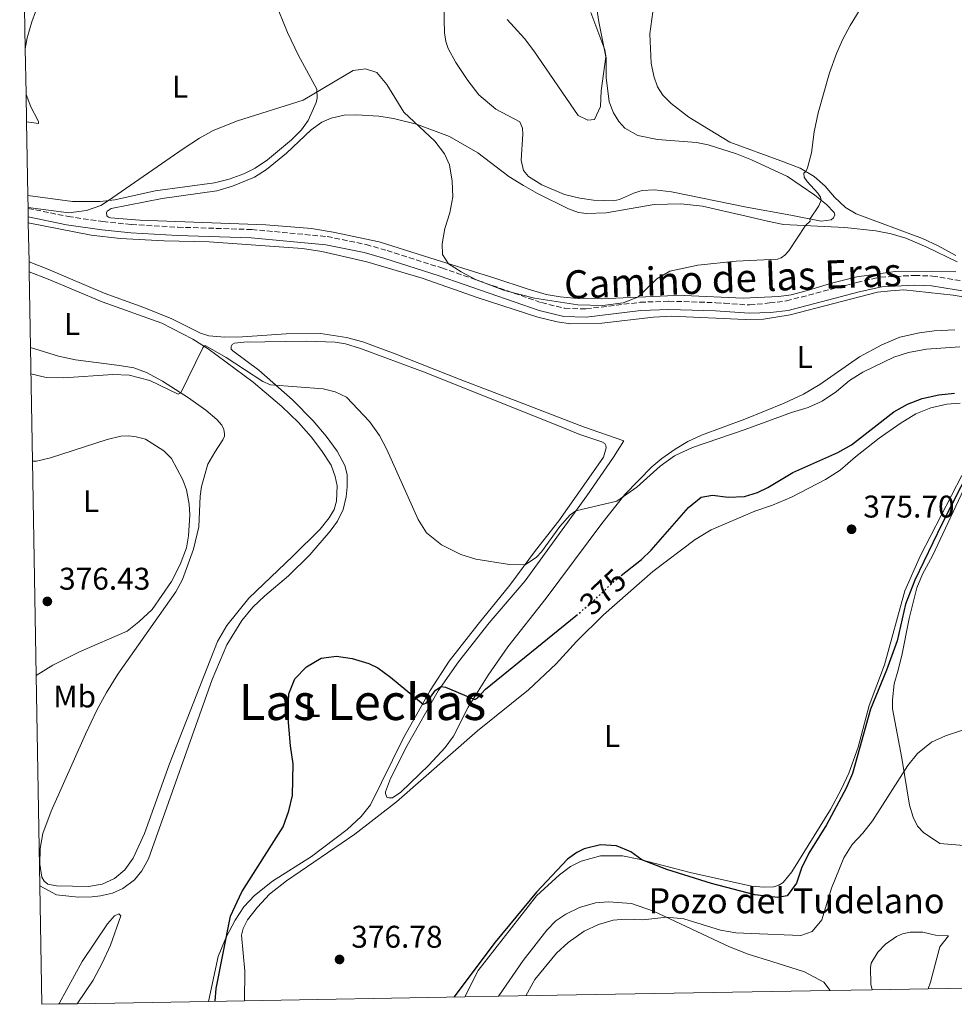
# Model space of a CAD drawing. Units: metres. Extents: x 622621 to 626107, y 4641592 to 4643966.
# Drawn here: x 622654 to 622953, y 4641592 to 4641906 of the extents above; entities that cross this region are included whole.
import ezdxf
from ezdxf.enums import TextEntityAlignment as Align

# ---------------------------------------------------------------- set-up
doc = ezdxf.new("R2010")
doc.units = ezdxf.units.M
doc.header["$MEASUREMENT"] = 0
doc.linetypes.add('DGN Style 3', pattern=[2.435890702152634, 1.739921930109024, -0.6959687720436097])
doc.linetypes.add('DGN Style 5', pattern=[1.217945351076317, 0.5219765790327072, -0.6959687720436097])
for name, color, linetype, lineweight in [('Balsa-alberca', 142, 'Continuous', 0), ('Camino', 7, 'DGN Style 3', 0), ('Cota de curva de nivel directora', 7, 'Continuous', 0), ('Cota de punto acotado terreno', 7, 'Continuous', 0), ('Curva de nivel directora', 30, 'Continuous', 30), ('Curva de nivel directora no vista', 30, 'DGN Style 5', 30), ('Curva de nivel intermedia', 30, 'Continuous', 0), ('Etiqueta de uso rústico', 92, 'Continuous', 0), ('Línea de cambio de uso (parcela vista)', 92, 'Continuous', 0), ('Margen derecho', 7, 'Continuous', 0), ('Punto acotado terreno (símbolo)', 7, 'Continuous', 0), ('Texto de Pozo', 4, 'Continuous', 0), ('Texto de Área (paraje) menor', 7, 'Continuous', 0), ('Zona delimitada', 6, 'Continuous', 0)]:
    doc.layers.add(name, color=color, linetype=linetype, lineweight=lineweight)
doc.styles.add('Style-Arial', font='arial.ttf')

# ---------------------------------------------------------------- blocks, each defined once
blk = doc.blocks.new('5PATER')
at = {"layer": 'Balsa-alberca', "linetype": 'Continuous', "lineweight": 0}
h = blk.add_hatch(color=51, dxfattribs=at)
edge = h.paths.add_edge_path()
edge.add_ellipse((0, 0), major_axis=(-0.1095731443231308, -0.1110710700762829), ratio=0.9994222409660317, start_angle=0, end_angle=360)

msp = doc.modelspace()

# ---------------------------------------------------------------- linework, layer by layer
at = {"layer": 'Balsa-alberca', "color": 142, "linetype": 'Continuous', "lineweight": 0, "elevation": 364.6600000000035, "flags": 128}
msp.add_lwpolyline([(622944.4500000002, 4641596.480000001), (622926.6299999999, 4641596.17), (622926.2000000002, 4641597.960000001), (622926.0099999999, 4641603.279999999), (622926.25, 4641604.65), (622928.4500000002, 4641608.220000001), (622930.7999999998, 4641610.779999999), (622934.3700000001, 4641613.16), (622936.3099999996, 4641614.07), (622938.6799999997, 4641614.52), (622942.79, 4641614.560000001), (622946.8600000005, 4641613.619999999), (622951.0300000003, 4641613.449999999), (622948.1699999999, 4641609.930000001), (622945.2100000001, 4641598.609999999), (622944.4500000002, 4641596.480000001)], close=True, dxfattribs=at)
msp.add_lwpolyline([(622926.6299999999, 4641596.17), (622926.2000000002, 4641597.960000001), (622926.0099999999, 4641603.279999999), (622926.25, 4641604.65), (622928.4500000002, 4641608.220000001), (622930.7999999998, 4641610.779999999), (622934.3700000001, 4641613.16), (622936.3099999996, 4641614.07), (622938.6799999997, 4641614.52), (622942.79, 4641614.560000001), (622946.8600000005, 4641613.619999999), (622951.0300000003, 4641613.449999999), (622948.1699999999, 4641609.930000001), (622945.2100000001, 4641598.609999999), (622944.4500000002, 4641596.480000001)], dxfattribs=at)
at = {"layer": 'Camino', "color": 7, "linetype": 'DGN Style 3', "lineweight": 0}
msp.add_polyline3d([(622656.8900000011, 4641845.730000001, 365.0700000000071), (622669.6499999972, 4641843.140000002, 365.2700000000041), (622680.7800000008, 4641841.489999998, 365.2700000000041), (622689.899999998, 4641840.580000003, 365.3899999999995), (622704.760000002, 4641839.730000001, 366.25), (622728.3799999988, 4641838.980000001, 366.2599999999949), (622752.4400000006, 4641836.730000001, 366.199999999997), (622764.8900000006, 4641834.190000002, 365.9400000000023), (622771.5899999995, 4641832.29, 365.8200000000071), (622789.1199999999, 4641826.710000002, 365.1499999999941), (622820.920000002, 4641815.620000003, 365.0399999999937), (622828.4099999999, 4641813.81, 364.979999999996), (622835.14, 4641813.63, 364.9199999999983), (622852.4899999973, 4641815.739999999, 364.979999999996), (622861.6000000001, 4641816.100000001, 364.979999999996), (622876.6799999987, 4641815.609999999, 365.4400000000024), (622879.3599999987, 4641815.430000001, 365.4999999999999), (622887.4299999999, 4641814.880000001, 365.6799999999931), (622893.8200000003, 4641815.52, 365.7299999999959), (622899.1700000013, 4641816.180000001, 365.7299999999959), (622921.6799999997, 4641822.060000001, 365.9700000000012), (622929.239999999, 4641823.77, 366.320000000007), (622940.1900000013, 4641824.320000002, 366.429999999993), (622945.8199999996, 4641824.109999999, 366.4900000000054), (622958.0500000004, 4641822.109999999, 366.5500000000029)], dxfattribs=at)
at = {"layer": 'Curva de nivel directora', "color": 30, "linetype": 'Continuous', "lineweight": 30, "elevation": 375, "flags": 128}
for points in [[(622846.4000000008, 4641728.450000001), (622852.8699999995, 4641733.620000001), (622855.980000001, 4641736.52), (622867.919999999, 4641750.160000001), (622871.949999999, 4641753.480000001), (622875.6199999992, 4641754.090000001), (622880.579999999, 4641753.449999999), (622885.7600000004, 4641753.76), (622889.969999999, 4641754.980000001), (622893.2399999991, 4641756.570000002), (622901.2000000008, 4641761.42), (622915.6600000003, 4641767.760000001), (622920.03, 4641770.190000001), (622933.4900000002, 4641780.730000001), (622937.8299999987, 4641783.250000001), (622942.5199999983, 4641785.01), (622947.9099999995, 4641786.150000002), (622952.8800000005, 4641786.720000002)], [(622957.9299999997, 4641762.680000001), (622948.8499999982, 4641744.850000001), (622940.2099999993, 4641727), (622937.2399999986, 4641719.310000001), (622934.5499999997, 4641707.660000001), (622931.1999999993, 4641698.24), (622926.0400000004, 4641685.840000002), (622920.2899999993, 4641665.250000001), (622918.329999999, 4641660.520000001), (622912.0500000004, 4641648.869999999), (622906.3199999994, 4641639.79), (622904.0300000005, 4641635), (622902.4500000003, 4641630.230000001), (622899.4799999997, 4641626.210000001), (622896.4899999991, 4641625.59), (622889.1399999998, 4641626.510000001), (622875.2599999993, 4641630.070000002), (622860.9599999986, 4641634.590000001), (622852.979999999, 4641637.630000001), (622849.51, 4641640.210000004), (622844.8799999988, 4641642.11), (622839.8299999996, 4641642.45), (622834.5700000002, 4641641.140000002), (622832.2099999997, 4641640.020000001), (622829.2599999993, 4641637.920000002), (622819.2999999993, 4641627.390000002), (622806.1799999988, 4641611.41), (622792.9699999989, 4641593.840000002)], [(622716.6699999988, 4641592.5), (622716.9399999992, 4641596.53), (622721.5700000006, 4641619.66), (622725.2000000004, 4641627.460000001), (622738.3599999989, 4641648.189999999), (622740.1899999996, 4641653.34), (622741.3899999999, 4641658.199999999), (622741.6099999989, 4641668.380000004), (622740.7599999995, 4641674.08), (622739.9399999992, 4641684.050000001), (622740.1699999995, 4641690.689999999), (622742.1200000008, 4641695.490000002), (622745.8099999988, 4641699.279999999), (622750.5199999984, 4641702.090000001), (622755.4699999993, 4641702.770000001), (622760.409999999, 4641702.02), (622765.76, 4641700.400000001), (622768.5999999987, 4641698.970000001), (622772.6899999991, 4641696.020000001), (622783.1499999998, 4641687.340000001), (622784.0499999983, 4641687.680000001), (622787.0999999993, 4641691.850000001), (622788.8799999985, 4641693.020000001), (622790.2499999986, 4641692.830000001), (622799.6199999985, 4641688.860000002), (622800.5799999996, 4641689.5), (622803.0299999994, 4641692.180000001), (622831.9199999992, 4641715.609999999), (622832.0199999998, 4641715.690000001)]]:
    msp.add_lwpolyline(points, dxfattribs=at)
at = {"layer": 'Curva de nivel directora no vista', "color": 30, "linetype": 'DGN Style 5', "lineweight": 30, "elevation": 375, "flags": 128}
msp.add_lwpolyline([(622832.0199999998, 4641715.690000001), (622836.6800000002, 4641719.600000001), (622844.53, 4641726.960000002), (622846.4000000008, 4641728.450000001)], dxfattribs=at)
at = {"layer": 'Curva de nivel intermedia', "color": 30, "linetype": 'Continuous', "lineweight": 0, "flags": 128}
for points, elevation in [([(622837.6400000012, 4641915.779999999), (622839.3100000009, 4641905.300000001), (622841.5100000004, 4641894.169999999), (622839.9500000002, 4641883.319999999), (622839.8200000006, 4641878.239999999), (622837.8200000002, 4641874.16), (622835.7100000001, 4641873.890000001), (622832.6600000013, 4641875.4), (622818.5300000004, 4641896.050000002), (622815.5000000017, 4641900.019999999), (622810.0200000011, 4641906.029999999)], 359.9999999999999), ([(622656.8900000011, 4641846.029999998), (622669.9600000002, 4641844.26), (622675.5900000005, 4641845.039999999), (622680.1100000001, 4641846.699999998), (622682.6300000015, 4641848.209999999), (622706.4000000004, 4641864.740000002), (622711.6700000009, 4641868.189999999), (622716.0600000008, 4641870.57), (622723.7600000009, 4641873.710000001), (622744.8099999997, 4641880.329999999), (622760.8100000013, 4641889.779999999), (622764.7400000008, 4641890.26), (622768.2800000013, 4641889.100000001), (622771.5500000013, 4641885.310000001), (622776.9500000017, 4641876.449999998), (622786.8199999998, 4641867.189999999), (622789.9900000016, 4641863.199999998), (622791.5600000008, 4641859.679999998), (622792.4300000002, 4641854.470000001), (622792.5900000011, 4641849.470000001), (622791.6500000001, 4641844.3), (622790.0300000019, 4641839.3), (622789.2400000006, 4641834.369999999), (622789.3099999998, 4641831.03), (622791.2600000012, 4641827.999999999), (622795.3000000002, 4641825.439999999), (622799.870000001, 4641823.029999998), (622809.1600000005, 4641819.460000001), (622818.7200000006, 4641817.08), (622832.5600000008, 4641814.91), (622840.5700000015, 4641814.699999999), (622846.990000001, 4641815.609999999), (622851.6700000014, 4641817.390000001), (622857.8000000003, 4641823.249999999), (622861.9100000008, 4641825.659999998), (622870.9000000008, 4641827.639999999), (622883.1200000005, 4641828.890000001), (622896.3500000006, 4641829.49), (622897.5000000016, 4641829.960000002), (622898.6700000007, 4641830.819999999), (622899.9800000006, 4641832.220000002), (622905.3400000003, 4641840.23), (622906.7300000007, 4641841.630000002), (622906.7100000005, 4641842.34), (622909.5400000003, 4641846.550000001), (622910.26, 4641848.319999999), (622910.040000001, 4641849.329999999), (622909.2699999998, 4641850.619999999), (622905.85, 4641854.269999999), (622904.9100000013, 4641855.730000001), (622904.7500000002, 4641856.989999999), (622905.3600000005, 4641857.55), (622905.9100000004, 4641858.679999999), (622907.1900000012, 4641863.509999999), (622908.0400000005, 4641870.140000001), (622909.3300000002, 4641876.27), (622912.94, 4641888.99), (622915.1999999997, 4641895.189999999), (622917.2600000006, 4641899.76), (622919.5800000008, 4641904.179999999), (622924.790000001, 4641912.730000001)], 365.0000000000001), ([(622657.8000000007, 4641792.84), (622662.6800000002, 4641791.769999999), (622668.3200000017, 4641791.63), (622684.0100000005, 4641792.699999998), (622689.1800000005, 4641792.5), (622695.7899999999, 4641790.759999999), (622704.8100000012, 4641786.409999999), (622705.7099999996, 4641786.789999999), (622712.6900000002, 4641801.179999999), (622713.1200000015, 4641801.800000001), (622713.7200000006, 4641801.82), (622720.1700000013, 4641798.109999998), (622731.8900000004, 4641790.439999999), (622734.3400000001, 4641789.33), (622751.2100000012, 4641788.13), (622755.0300000012, 4641787.089999998), (622758.6100000021, 4641785.400000001), (622766.0199999993, 4641777.66), (622769.1700000009, 4641773.149999999), (622771.5500000013, 4641768.749999999), (622781.5500000016, 4641746.41), (622784.2000000003, 4641742.159999999), (622789.0100000004, 4641738.310000001), (622795.1700000005, 4641735.179999999), (622799.9400000004, 4641733.689999999), (622810.7000000007, 4641731.949999998), (622815.6800000005, 4641731.88), (622819.3300000007, 4641734.289999999), (622820.9600000001, 4641735.999999999), (622826.8400000008, 4641744.119999999), (622830.1199999999, 4641747.880000001), (622831.9300000003, 4641749.169999999), (622844.9600000014, 4641752.199999999), (622851.3699999996, 4641756.659999998), (622858.8300000008, 4641763.38), (622863.4800000021, 4641766.690000001), (622869.1500000006, 4641769.34), (622886.0100000005, 4641775.099999999), (622900.85, 4641780.56), (622906.1100000015, 4641782.109999998), (622910.6600000003, 4641784.189999999), (622915.1900000009, 4641787.300000001), (622919.3799999995, 4641790.75), (622923.5800000017, 4641793.460000001), (622933.4800000013, 4641798.210000001), (622938.2500000012, 4641799.710000001), (622943.9599999998, 4641800.75), (622954.6500000008, 4641801.53)], 370.0000000000001), ([(622961.4700000002, 4641681.159999998), (622950.0500000007, 4641677.29), (622945.4999999999, 4641675.230000001), (622941.1200000012, 4641671.63), (622937.9400000006, 4641667.77), (622926.6600000019, 4641650.179999999), (622923.6599999999, 4641646.140000001), (622920.1500000006, 4641642.579999999), (622917.5100000009, 4641638.33), (622913.5600000013, 4641628.649999999), (622910.5000000015, 4641618.52), (622907.4400000015, 4641614.820000002), (622903.7500000012, 4641613.48), (622887.8900000004, 4641614.180000001), (622883.04, 4641614.369999999), (622878.1100000015, 4641615.220000001), (622866.37, 4641618.779999999), (622860.9600000009, 4641619.309999999), (622853.3000000009, 4641618.48), (622847.7599999999, 4641618.739999999), (622843.8300000004, 4641618.380000002), (622839.1100000021, 4641617.029999999), (622834.5800000012, 4641614.919999999), (622829.4300000013, 4641611.300000001), (622825.7600000012, 4641607.909999999), (622818.820000001, 4641599.460000001), (622815.8900000006, 4641594.230000001)], 370.0000000000001)]:
    msp.add_lwpolyline(points, dxfattribs=dict(at, elevation=elevation))
at = {"layer": 'Línea de cambio de uso (parcela vista)', "color": 92, "linetype": 'Continuous', "lineweight": 0, "extrusion": (0.0677978835961119, 0.2376175018639013, 0.9689898708386208), "elevation": 1145549.370536119, "flags": 128}
msp.add_lwpolyline([(674808.725561347, -4490719.528785245), (674828.1391981421, -4490722.11882509), (674834.5248928621, -4490722.685396306)], dxfattribs=at)
at = {"layer": 'Línea de cambio de uso (parcela vista)', "color": 92, "linetype": 'Continuous', "lineweight": 0}
for points in [[(622656.0099999999, 4641896.699999999, 364.5200000000041), (622656.5700000003, 4641900.230000001, 364.4900000000052), (622658.04, 4641905.33, 364.1999999999971), (622660.4600000001, 4641911.75, 364.2599999999948)], [(622737, 4641908.720000001, 364.2599999999948), (622739.7300000006, 4641901.869999999, 364.3800000000047), (622743.2800000003, 4641894.58, 364.6100000000006), (622749.1600000003, 4641883.779999999, 364.9600000000065), (622749.2400000002, 4641880.949999999, 365.070000000007), (622748.9199999999, 4641879.59, 365.1300000000047), (622746.4000000004, 4641873.850000001, 365.070000000007), (622744.2100000001, 4641870.82, 365.1300000000047), (622741.0999999996, 4641867.65, 365.1300000000047), (622733.4400000004, 4641861.24, 365.4199999999983), (622729.4199999999, 4641858.59, 365.4199999999983), (622725.79, 4641856.74, 365.4199999999983), (622721.1799999997, 4641855.109999999, 365.4799999999959), (622716.4299999997, 4641853.930000001, 365.4799999999959), (622697.5199999996, 4641851.380000001, 365.4199999999983), (622684.6500000004, 4641848.439999999, 365.070000000007), (622679.8799999999, 4641847.890000001, 364.8999999999942), (622671.04, 4641847.9, 364.5500000000029), (622656.8200000003, 4641849.84, 364.3300000000018)], [(622836.7400000002, 4641908.300000001, 359.3800000000047), (622841.2100000001, 4641896.42, 359.8500000000058), (622841.5599999996, 4641893.859999999, 360.0200000000041), (622841.6100000005, 4641887.58, 360.0800000000018), (622842.54, 4641879.730000001, 360.1900000000023), (622843.9400000004, 4641876.26, 360.25), (622845.6299999999, 4641873.5, 360.3699999999953), (622847.5300000003, 4641871.390000001, 360.5399999999936), (622851.7599999999, 4641869, 361.179999999993), (622858.0199999996, 4641867.689999999, 361.6499999999942), (622870.4500000002, 4641866.789999999, 362.3500000000058), (622874.2400000002, 4641865.99, 362.5800000000018), (622883.2199999997, 4641863.15, 363.1000000000058), (622888.0599999996, 4641861.25, 363.1000000000058), (622899.5300000003, 4641855.880000001, 363.8600000000006), (622908.2199999997, 4641849.9, 364.8399999999965), (622912.0099999999, 4641846.960000001, 365.1300000000047), (622914.4900000002, 4641844.4, 365.3699999999953), (622914.6299999999, 4641843.630000001, 365.3699999999953), (622914.2000000002, 4641842.67, 365.4199999999983), (622913.5, 4641842.029999999, 365.3699999999953), (622910.3300000001, 4641841.619999999, 365.3699999999953), (622900.5800000001, 4641843.550000001, 364.3800000000047), (622886.4500000002, 4641846.140000001, 363.570000000007), (622862.4500000002, 4641850.99, 362.5800000000018), (622857.04, 4641851.630000001, 362.3500000000058), (622853.0800000001, 4641851.390000001, 362.1100000000006), (622850.6299999999, 4641850.720000001, 362.0599999999977), (622845.8600000005, 4641848.52, 361.8800000000047), (622843.9800000006, 4641848.130000001, 361.8800000000047), (622837.5800000001, 4641848.32, 361.8800000000047), (622833.1600000003, 4641848.949999999, 361.820000000007), (622828.3200000003, 4641850.180000001, 361.7599999999948), (622821.0499999998, 4641853.230000001, 361.9400000000023), (622816.7999999998, 4641855.92, 362.1699999999983), (622815.2199999997, 4641857.779999999, 362.1699999999983), (622814.4400000004, 4641861.130000001, 362.2299999999959), (622815, 4641869.449999999, 362.2899999999936), (622814.8499999996, 4641871.390000001, 362.2899999999936), (622814.0199999996, 4641873.34, 362.3500000000058), (622806.4000000004, 4641877.380000001, 362.6399999999995), (622800.9000000004, 4641882.039999999, 362.8099999999977), (622797.4299999997, 4641886.560000001, 362.8699999999953), (622793.6100000005, 4641892.33, 362.8099999999977), (622791.1500000004, 4641896.77, 362.6900000000023), (622790.3799999999, 4641898.980000001, 362.5800000000018), (622789.9400000004, 4641901.789999999, 362.5800000000018), (622789.8499999996, 4641905.9, 362.4600000000065), (622789.8200000003, 4641909.65, 361.9400000000023)], [(622953.2800000003, 4641830.67, 366.6999999999971), (622947.6900000004, 4641833.779999999, 366.6999999999971), (622942.6299999999, 4641836.119999999, 366.5299999999988), (622921.4600000001, 4641843.99, 365.9499999999971), (622918.04, 4641845.99, 365.8300000000018), (622914.5999999996, 4641849.33, 365.6499999999942), (622911.6200000001, 4641852.880000001, 365.7100000000065), (622908.0700000003, 4641855.949999999, 365.25), (622903.6299999999, 4641858.58, 364.8399999999965), (622897.4400000004, 4641860.869999999, 364.1999999999971), (622881.0999999996, 4641866.930000001, 363.5099999999948), (622868, 4641874.84, 363.570000000007), (622862.3499999996, 4641879.199999999, 363.679999999993), (622859.7100000001, 4641881.890000001, 364.0299999999988), (622857.9699999997, 4641884.600000001, 364.2599999999948), (622856.8300000001, 4641887.92, 364.3800000000047), (622855.9900000002, 4641892.100000001, 364.3800000000047), (622855.5999999996, 4641901.449999999, 364.3800000000047), (622856.4699999997, 4641908.49, 364.5500000000029)], [(622656.4100000003, 4641873.380000001, 363.2299999999959), (622660.2199999997, 4641872.789999999, 363.9100000000035), (622660.2000000002, 4641873.42, 364.0299999999988), (622660, 4641873.930000001, 364.1399999999995), (622657.8200000003, 4641878.130000001, 364.1999999999971), (622656.3300000001, 4641882.08, 364.3800000000047), (622656.2599999999, 4641882.460000001, 364.3899999999995)], [(622953.3399999999, 4641825.449999999, 366.7599999999948), (622946.0099999999, 4641825.66, 366.7599999999948), (622933.9600000001, 4641825.600000001, 366.3000000000029), (622921.7400000002, 4641823.890000001, 366.070000000007), (622913.5499999998, 4641821.880000001, 365.7200000000012), (622905.9600000001, 4641819.460000001, 365.7200000000012), (622900.6900000004, 4641818.140000001, 365.6000000000058), (622896.7199999997, 4641817.560000001, 365.4799999999959), (622885.3399999999, 4641817.08, 365.4900000000052), (622866.5700000003, 4641817.859999999, 365.429999999993), (622861.1600000003, 4641817.850000001, 365.3099999999977), (622840.0099999999, 4641816.82, 364.6100000000006), (622831.3799999999, 4641817.039999999, 364.0899999999965), (622826.9199999999, 4641817.430000001, 364.0299999999988), (622822.4699999997, 4641818.24, 364.1499999999942), (622816.3899999997, 4641820, 364.3800000000047), (622806, 4641823.4, 364.8500000000058), (622783.5099999999, 4641830.42, 365.0800000000018), (622769.0199999996, 4641835.01, 365.6000000000058), (622754.4199999999, 4641838.17, 366.0099999999948), (622747.5, 4641839.279999999, 366.070000000007), (622732.8799999999, 4641840.480000001, 366.2400000000052), (622692.6299999999, 4641842.02, 365.7200000000012), (622683.1799999997, 4641842.67, 365.6000000000058), (622682.5499999998, 4641842.890000001, 365.6000000000058), (622682.0199999996, 4641843.310000001, 365.6000000000058), (622681.9800000006, 4641844.289999999, 365.5399999999936), (622682.1100000005, 4641844.859999999, 365.6000000000058), (622683.4000000004, 4641845.699999999, 365.6000000000058), (622699.6900000004, 4641848.850000001, 365.7200000000012), (622717.1699999999, 4641851.34, 366.0099999999948), (622722.2199999997, 4641852.810000001, 366.1300000000047), (622729.2000000002, 4641855.710000001, 366.1300000000047), (622733.0800000001, 4641858.16, 366.179999999993), (622739.4299999997, 4641863.33, 366.1300000000047), (622747.3700000001, 4641870.779999999, 365.9499999999971), (622750.7999999998, 4641873.310000001, 365.7200000000012), (622753.7400000002, 4641874.550000001, 365.6000000000058), (622757.8600000005, 4641875.470000001, 365.6000000000058), (622761.79, 4641875.619999999, 365.6000000000058), (622768.9500000002, 4641875.16, 365.5399999999936), (622773.6200000001, 4641874.439999999, 365.3699999999953), (622780.9699999997, 4641872.630000001, 365.0200000000041), (622791.54, 4641868.699999999, 364.5599999999977), (622800.5999999996, 4641863.5, 364.2100000000065), (622810.5499999998, 4641855.949999999, 363.4499999999971), (622815.2100000001, 4641853.02, 363.1000000000058), (622819.6399999997, 4641850.52, 363.1000000000058), (622829.54, 4641845.609999999, 362.6999999999971), (622832.79, 4641844.430000001, 362.6999999999971), (622835.3200000003, 4641844.119999999, 362.75)], [(622835.3200000003, 4641844.119999999, 362.75), (622841.5999999996, 4641844.359999999, 363.0399999999936), (622856.9699999997, 4641846.960000001, 364.0899999999965), (622865.4600000001, 4641847.140000001, 363.9700000000012), (622872.3499999996, 4641846.439999999, 363.8600000000006), (622886.3200000003, 4641843.199999999, 363.9199999999983), (622893.1200000001, 4641841.609999999, 363.9700000000012), (622898.2599999999, 4641840.58, 364.5), (622917.8700000001, 4641839.600000001, 365.8899999999995), (622927.7199999997, 4641838.600000001, 366.179999999993), (622932.6500000004, 4641837.619999999, 366.070000000007), (622937.3300000001, 4641836.210000001, 366.070000000007), (622944.04, 4641833.350000001, 366.2400000000052), (622953.7699999996, 4641828.67, 366.4700000000012)], [(622656.9699999997, 4641841.16, 365.6699999999983), (622677.0599999996, 4641837.189999999, 365.8399999999965), (622686.3300000001, 4641836.109999999, 366.2400000000052), (622700.3600000005, 4641835.33, 366.8300000000018), (622714.7699999996, 4641835.09, 367.1699999999983), (622744.6200000001, 4641832.9, 367), (622750.79, 4641831.980000001, 366.9400000000023), (622765.1500000004, 4641828.67, 366.6499999999942), (622782.8399999999, 4641823.439999999, 366.4799999999959), (622800.6699999999, 4641817.199999999, 365.9499999999971), (622819.75, 4641810.960000001, 365.429999999993), (622825.9800000006, 4641809.470000001, 365.429999999993), (622830.3399999999, 4641808.9, 365.3699999999953), (622840.2000000002, 4641809.119999999, 365.4900000000052), (622856.7699999996, 4641811.039999999, 365.8399999999965), (622862.4299999997, 4641811.289999999, 366.070000000007), (622885.9600000001, 4641810.199999999, 366.7100000000065), (622891.8499999996, 4641810.350000001, 366.7100000000065), (622900.3899999997, 4641811.720000001, 366.7100000000065), (622928.25, 4641818.92, 366.8800000000047), (622932.5499999998, 4641819.449999999, 366.9400000000023), (622936.7400000002, 4641819.67, 366.9400000000023), (622952.4600000001, 4641818.060000001, 367.3500000000058), (622958.3799999999, 4641817.08, 367.4100000000035)], [(622657.2400000002, 4641825.480000001, 367.4700000000012), (622663.2999999998, 4641823.109999999, 367.5800000000018), (622680.6100000005, 4641815.92, 368.1000000000058), (622699.6500000004, 4641809.029999999, 369.0899999999965), (622709.5499999998, 4641803.980000001, 369.7299999999959), (622714.4699999997, 4641800.869999999, 370.1399999999995), (622728.8099999996, 4641790.210000001, 371.3000000000029), (622737.9199999999, 4641782.49, 371.820000000007), (622743.3200000003, 4641777.32, 372.2299999999959), (622747.2999999998, 4641772.77, 372.2899999999936), (622750.6600000003, 4641768.4, 372.3500000000058), (622753.75, 4641763.74, 372.5200000000041), (622755.04, 4641760.119999999, 372.5200000000041), (622755.6200000001, 4641757.17, 372.6399999999995), (622755.4800000006, 4641752.199999999, 372.9900000000052), (622754.7000000002, 4641749.529999999, 372.929999999993), (622753.1100000005, 4641746.880000001, 373.0399999999936), (622750.2300000006, 4641743.32, 373.3899999999995), (622741.5300000003, 4641734.640000001, 374.1499999999942), (622727.3799999999, 4641721.27, 375.25), (622720.4000000004, 4641712.470000001, 375.4900000000052), (622717.4100000003, 4641707.430000001, 375.7200000000012), (622702.1299999999, 4641668.33, 375.4900000000052), (622694.04, 4641646.07, 374.8500000000058), (622690.5, 4641638.24, 374.4400000000023), (622687.8600000005, 4641634.460000001, 374.3800000000047), (622684.4800000006, 4641631.689999999, 374.3800000000047), (622680.5300000003, 4641629.930000001, 374.4400000000023), (622676.1699999999, 4641629.189999999, 374.4400000000023), (622665.9900000002, 4641629.369999999, 374.6699999999983), (622663.2100000001, 4641629.949999999, 374.7899999999936), (622662, 4641630.890000001, 374.8500000000058), (622661.2400000002, 4641632.15, 374.8500000000058), (622660.6200000001, 4641636.26, 374.8500000000058), (622660.7199999997, 4641641.32, 374.8500000000058), (622661.5700000003, 4641646.07, 374.8500000000058), (622664.2599999999, 4641653.199999999, 374.5599999999977), (622675.2800000003, 4641677.810000001, 375.1999999999971), (622678.8700000001, 4641685.49, 375.25), (622681.9000000004, 4641691.07, 375.3099999999977), (622685.6200000001, 4641696.939999999, 375.25), (622704.0700000003, 4641723.310000001, 375.25), (622706.2199999997, 4641727.24, 375.25), (622709.7800000003, 4641736.859999999, 374.8999999999942), (622711.4299999997, 4641744.01, 374.6699999999983), (622711.9299999997, 4641753.850000001, 374.4400000000023), (622712.25, 4641756.91, 374.0899999999965), (622714.3700000001, 4641763.99, 373.3899999999995), (622716.5700000003, 4641767.83, 373.0399999999936), (622719.1299999999, 4641771.779999999, 372.1100000000006), (622719.5999999996, 4641772.970000001, 371.9400000000023), (622719.6699999999, 4641773.710000001, 371.8800000000047), (622719.4800000006, 4641775.109999999, 371.6499999999942), (622718.8099999996, 4641776.49, 371.4700000000012), (622717.2300000006, 4641778.300000001, 371.070000000007), (622713.7100000001, 4641781.24, 370.7200000000012), (622708.1399999997, 4641785.25, 370.25), (622699.8200000003, 4641790.52, 369.3800000000047), (622694.7100000001, 4641793.27, 369.320000000007), (622690.6299999999, 4641794.789999999, 369.2100000000065), (622686.0899999999, 4641795.600000001, 368.9199999999983), (622672.04, 4641797.41, 368.6300000000047), (622666.6100000005, 4641798.57, 368.5099999999948), (622657.6600000003, 4641801.350000001, 368.25)], [(622953.04, 4641806.949999999, 368.2799999999988), (622946.3799999999, 4641806.630000001, 368.1600000000035), (622941.7199999997, 4641806.01, 368.1000000000058), (622935.4500000002, 4641804.609999999, 368.1000000000058), (622929.6399999997, 4641802.17, 368.1000000000058), (622922.5300000003, 4641798.369999999, 368.1600000000035), (622909.8700000001, 4641789.449999999, 368.5099999999948), (622904.6500000004, 4641786.350000001, 368.570000000007), (622898.5199999996, 4641783.52, 368.8000000000029), (622885.9400000004, 4641778.41, 369.0299999999988), (622872.0300000003, 4641773.26, 369.3300000000018), (622867.7100000001, 4641771.27, 369.2700000000041), (622863.6299999999, 4641768.800000001, 369.3300000000018), (622859.3600000005, 4641765.83, 369.3300000000018), (622856.1900000004, 4641763.16, 369.4400000000023), (622847.5199999996, 4641754.300000001, 369.9600000000065), (622840.1799999997, 4641745.07, 370.2599999999948), (622822.4800000006, 4641721.279999999, 372), (622810.1399999997, 4641705.680000001, 373.570000000007), (622803.9000000004, 4641696.640000001, 374.3800000000047), (622797.4699999997, 4641686.430000001, 375.1999999999971), (622792.7800000003, 4641677.210000001, 375.7200000000012), (622790.2000000002, 4641673.5, 376.070000000007), (622784.9699999997, 4641667.9, 376.4799999999959), (622775.9699999997, 4641659.279999999, 376.6499999999942), (622773.3200000003, 4641657.439999999, 376.6499999999942), (622772.1600000003, 4641657.460000001, 376.6499999999942), (622771.5700000003, 4641657.699999999, 376.7100000000065), (622771.0800000001, 4641658.84, 376.7700000000041), (622771.0599999996, 4641659.350000001, 376.7700000000041), (622772.7300000006, 4641663.640000001, 376.820000000007), (622778.0599999996, 4641674.189999999, 376.7100000000065), (622787.9000000004, 4641691.630000001, 375.1399999999995), (622794.4400000004, 4641700.939999999, 374.2100000000065), (622804.1799999997, 4641713.33, 372.929999999993), (622815.6799999997, 4641726.730000001, 371.5299999999988), (622835.3700000001, 4641753.92, 369.6699999999983), (622843.9400000004, 4641766.230000001, 368.9199999999983), (622847.2699999996, 4641771.539999999, 368.4499999999971), (622834.3499999996, 4641775.99, 367.1699999999983), (622813.9299999997, 4641783.869999999, 366.5399999999936), (622794.9900000002, 4641791.09, 366.8300000000018), (622774.2199999997, 4641799.279999999, 367.8699999999953), (622763.8200000003, 4641803.060000001, 368.2200000000012), (622758.5800000001, 4641804.539999999, 368.4499999999971), (622750.3200000003, 4641805.730000001, 368.6900000000023), (622739.3399999999, 4641805.689999999, 368.570000000007), (622725.3899999997, 4641804.67, 368.6900000000023), (622719.7699999996, 4641804.630000001, 368.8000000000029), (622714.6500000004, 4641804.980000001, 368.6300000000047), (622711.9900000002, 4641805.880000001, 368.6300000000047), (622702.7999999998, 4641810.42, 368.2200000000012), (622693.8899999997, 4641814.09, 367.6999999999971), (622681.1600000003, 4641818.619999999, 366.9400000000023)], [(622660.6299999999, 4641629.350000001, 374.2200000000012), (622665.9900000002, 4641626.480000001, 373.7400000000052), (622672.9400000004, 4641625.779999999, 373.3899999999995), (622677.3499999996, 4641625.84, 373.3399999999965), (622680, 4641626.130000001, 373.2799999999988), (622683.8200000003, 4641627.050000001, 373.2200000000012), (622687.1500000004, 4641628.550000001, 373.2799999999988), (622690.8499999996, 4641631.33, 373.5099999999948), (622693.2100000001, 4641634.180000001, 373.570000000007), (622695.3200000003, 4641637.960000001, 373.9799999999959), (622715.6900000004, 4641695.220000001, 375.0200000000041), (622720.4400000004, 4641706.369999999, 374.8500000000058), (622725.1900000004, 4641714.07, 374.6699999999983), (622728.6799999997, 4641718.369999999, 374.5), (622732.5099999999, 4641722.029999999, 374.2700000000041), (622740.1399999997, 4641728.380000001, 373.679999999993), (622746.9600000001, 4641735.060000001, 372.929999999993), (622753.3799999999, 4641742.59, 372.2899999999936), (622755.7800000003, 4641745.859999999, 371.9400000000023), (622757.5599999996, 4641749.52, 371.6499999999942), (622758.54, 4641753.609999999, 371.5899999999965), (622758.8899999997, 4641756.82, 371.3600000000006), (622758.7999999998, 4641760.779999999, 371.2400000000052), (622758.0700000003, 4641763.59, 371.2400000000052), (622755.6299999999, 4641768.210000001, 371.2400000000052), (622752.1600000003, 4641772.99, 371.1300000000047), (622747.9800000006, 4641777.880000001, 370.8899999999995), (622741.3499999996, 4641784.550000001, 370.6000000000058), (622730.6200000001, 4641794.029999999, 369.3300000000018), (622722.3499999996, 4641800.189999999, 368.9199999999983), (622721.7599999999, 4641800.82, 368.9199999999983), (622721.7800000003, 4641801.57, 368.8600000000006), (622722.0800000001, 4641802.220000001, 368.8000000000029), (622722.7999999998, 4641802.65, 368.8000000000029), (622725.8399999999, 4641802.99, 368.8000000000029), (622745.9699999997, 4641803.359999999, 368.9799999999959), (622754.9800000006, 4641803.01, 368.9799999999959), (622758.2800000003, 4641802.52, 368.9199999999983), (622763.1399999997, 4641800.960000001, 368.7400000000052), (622783.2400000002, 4641793.52, 367.9900000000052), (622824.5800000001, 4641776.99, 367.2899999999936), (622833.2199999997, 4641773.5, 367.5200000000041), (622840.2100000001, 4641771.140000001, 367.7599999999948), (622841.1500000004, 4641770.619999999, 367.8099999999977), (622841.5300000003, 4641770.02, 367.8099999999977), (622841.6100000005, 4641769.300000001, 367.8699999999953), (622840.7300000006, 4641766.310000001, 367.8699999999953), (622837.5700000003, 4641761.65, 368.1000000000058), (622826.4699999997, 4641745.949999999, 369.2100000000065), (622819.0700000003, 4641736.470000001, 369.6199999999953), (622810.8700000001, 4641725.350000001, 370.5500000000029), (622800.6600000003, 4641712.930000001, 372.2299999999959), (622791.4600000001, 4641701.130000001, 373.570000000007), (622785.3200000003, 4641691.789999999, 374.4400000000023), (622776.8200000003, 4641676.59, 376.4199999999983), (622766.3499999996, 4641655.220000001, 376.2400000000052), (622763.3200000003, 4641651.49, 376.3000000000029), (622758.7999999998, 4641647.33, 376.1300000000047), (622747.4800000006, 4641638.77, 375.9499999999971), (622735.04, 4641630.890000001, 375.7200000000012), (622729.2599999999, 4641626.27, 375.5399999999936), (622725.8700000001, 4641622.689999999, 375.429999999993), (622723.04, 4641618.41, 375.3099999999977), (622720.1699999999, 4641613.01, 375.0200000000041), (622717.6600000003, 4641606.77, 374.7299999999959), (622714.5, 4641592.460000001, 373.8699999999953)], [(622726.0599999996, 4641592.67, 376.9400000000023), (622726.1100000005, 4641602.15, 376.8800000000047), (622725.0899999999, 4641613.59, 376.4799999999959), (622725.5999999996, 4641615.789999999, 376.4199999999983), (622727, 4641618.529999999, 376.3000000000029), (622730.2199999997, 4641622.59, 376.3600000000006), (622734.0599999996, 4641626.680000001, 376.3600000000006), (622739.4199999999, 4641630.970000001, 376.4199999999983), (622761.2800000003, 4641645.859999999, 376.7100000000065), (622774.6500000004, 4641656.199999999, 377), (622800.4600000001, 4641678.890000001, 377.2299999999959), (622816.8099999996, 4641691.949999999, 376.8800000000047), (622825.6200000001, 4641700.310000001, 376.5299999999988), (622832.1299999999, 4641707.439999999, 376.3600000000006), (622840.7599999999, 4641715.92, 376.3000000000029), (622856.5599999996, 4641729.710000001, 376.2400000000052), (622869.9900000002, 4641740.02, 376.2400000000052), (622875.1200000001, 4641743.060000001, 376.3000000000029), (622889.0499999998, 4641748.99, 376.5299999999988), (622894.7800000003, 4641750.980000001, 376.4199999999983), (622900.8700000001, 4641753.539999999, 376.179999999993), (622911.7199999997, 4641759.109999999, 376.179999999993), (622916.4100000003, 4641762.17, 376.0099999999948), (622921.2699999996, 4641766.430000001, 375.8899999999995), (622928.8600000005, 4641772.390000001, 375.7200000000012), (622935.5599999996, 4641777.050000001, 375.5500000000029), (622940.5499999998, 4641780.09, 375.429999999993), (622945.3200000003, 4641781.99, 375.3699999999953), (622950.4699999997, 4641783.220000001, 375.429999999993), (622954.6600000003, 4641783.5, 375.429999999993)], [(622658.29, 4641764.99, 376.2899999999936), (622659.5599999996, 4641765, 376.3000000000029), (622664.04, 4641766.07, 376.4100000000035), (622682.2000000002, 4641771.970000001, 376.5899999999965), (622686.5, 4641773.029999999, 376.5899999999965), (622688.9400000004, 4641773.09, 376.5299999999988), (622691.4400000004, 4641772.810000001, 376.4100000000035), (622694.4000000004, 4641772.02, 376.3000000000029), (622700.2999999998, 4641768.34, 375.7700000000041), (622702.7599999999, 4641765.800000001, 375.6600000000035), (622706.3799999999, 4641759.050000001, 375.429999999993), (622707.5300000003, 4641755.850000001, 375.3099999999977), (622708.3799999999, 4641751.220000001, 375.25), (622708.54, 4641747.77, 375.3099999999977), (622708.1500000004, 4641741.199999999, 375.429999999993), (622707.4600000001, 4641737.279999999, 375.4799999999959), (622705.5099999999, 4641732.01, 375.5399999999936), (622702.75, 4641726.57, 375.7200000000012), (622696.5499999998, 4641717.67, 376.1199999999953), (622692.29, 4641713.689999999, 376.070000000007), (622688.5599999996, 4641710.74, 376.070000000007), (622673.3399999999, 4641704.140000001, 376.2400000000052), (622664.7999999998, 4641699.83, 376.4700000000012), (622659.4699999997, 4641696.58, 376.429999999993)], [(622955.29, 4641760.42, 376.0099999999948), (622942.0199999996, 4641734.880000001, 375.7799999999988), (622937.0300000003, 4641723.630000001, 375.7200000000012), (622930.5300000003, 4641699.99, 375.4900000000052), (622925.6699999999, 4641686.980000001, 375.1399999999995), (622922.0999999996, 4641673.640000001, 375.0200000000041), (622919.1299999999, 4641665.33, 374.8500000000058), (622916.8399999999, 4641660.300000001, 374.7899999999936), (622913.2800000003, 4641653.75, 374.9100000000035), (622900.9699999997, 4641633.859999999, 375.6600000000035), (622898.1100000005, 4641630.4, 375.7799999999988), (622896.79, 4641629.539999999, 375.8399999999965), (622895.2000000002, 4641629.08, 375.8899999999995), (622892.1100000005, 4641628.939999999, 375.8899999999995), (622888.04, 4641629.24, 375.8899999999995), (622868.4000000004, 4641633.66, 375.6000000000058), (622852.0899999999, 4641637.859999999, 374.9600000000065), (622846.8399999999, 4641638.980000001, 374.9600000000065), (622839.8099999996, 4641638.960000001, 374.9600000000065), (622833.5700000003, 4641637.24, 374.9100000000035), (622830.2400000002, 4641635.59, 374.9100000000035), (622826.6600000003, 4641632.880000001, 374.9100000000035), (622819.3600000005, 4641626.140000001, 375.0200000000041), (622800.6699999999, 4641602.33, 375.0800000000018), (622796.4800000006, 4641593.9, 374.9199999999983)], [(622957.1100000005, 4641642.130000001, 366.3600000000006), (622948.2199999997, 4641642.890000001, 366.4199999999983), (622942.9600000001, 4641646.390000001, 367.2899999999936), (622941.0599999996, 4641648.4, 367.5200000000041), (622939.6799999997, 4641651.25, 367.8699999999953), (622938.5099999999, 4641655.15, 368.3899999999995), (622936.1200000001, 4641670.100000001, 370.6000000000058), (622933.1100000005, 4641685.949999999, 372.5200000000041), (622933.04, 4641688.74, 372.8099999999977), (622933.6600000003, 4641693.850000001, 373.1000000000058), (622934.8099999996, 4641697.890000001, 373.5099999999948), (622936.0199999996, 4641702.949999999, 373.9199999999983), (622938.3799999999, 4641714.710000001, 374.1499999999942), (622940.8200000003, 4641724.5, 374.320000000007), (622942.6699999999, 4641728.890000001, 374.3800000000047), (622945.8600000005, 4641734.710000001, 374.5), (622957.4600000001, 4641759.41, 374.7299999999959)], [(622807.25, 4641594.08, 371.3000000000029), (622807.3399999999, 4641594.26, 371.3000000000029), (622815.0899999999, 4641605.49, 371.3000000000029), (622822.5899999999, 4641615.230000001, 371.4799999999959), (622825.5499999998, 4641618.189999999, 371.5899999999965), (622828.7400000002, 4641620.32, 371.5899999999965), (622833.1100000005, 4641622.4, 371.5899999999965), (622838.1699999999, 4641623.960000001, 371.2400000000052), (622842.3700000001, 4641624.310000001, 371.070000000007), (622849.7400000002, 4641623.699999999, 370.7200000000012), (622856.7300000006, 4641621.300000001, 370.3099999999977), (622880.9699999997, 4641609.880000001, 368.5099999999948), (622887.0099999999, 4641607.59, 368.2799999999988), (622894.5599999996, 4641605.24, 367.7599999999948), (622904.9800000006, 4641601.869999999, 366.5399999999936), (622911.1600000003, 4641598.630000001, 365.8999999999942), (622913.1500000004, 4641595.939999999, 365.7400000000052)], [(622672.54, 4641591.730000001, 370.7899999999936), (622677.6699999999, 4641599.199999999, 371.3000000000029), (622680.6100000005, 4641604.630000001, 371.7700000000041), (622683.2199999997, 4641610.4, 372.1699999999983), (622686.5700000003, 4641619.75, 372.8699999999953), (622685.9000000004, 4641620.449999999, 372.929999999993), (622684.4600000001, 4641619.84, 372.9900000000052), (622682.2199999997, 4641617.25, 372.9900000000052), (622674.1299999999, 4641605.17, 373.1000000000058), (622666.79, 4641591.800000001, 372.8099999999977), (622666.7199999997, 4641591.630000001, 372.8099999999977)]]:
    msp.add_polyline3d(points, dxfattribs=at)
at = {"layer": 'Margen derecho', "color": 7, "linetype": 'Continuous', "lineweight": 0}
msp.add_polyline3d([(622656.9400000002, 4641843.02, 365.0800000000017), (622669.199999998, 4641840.530000002, 365.2700000000041), (622680.4499999998, 4641838.859999999, 365.2700000000041), (622689.6900000002, 4641837.940000001, 365.3899999999995), (622704.6499999979, 4641837.080000003, 366.25), (622728.2199999979, 4641836.330000003, 366.2599999999949), (622752.0499999995, 4641834.11, 366.199999999997), (622764.2699999993, 4641831.620000003, 365.9400000000023), (622770.8299999972, 4641829.760000003, 365.8200000000071), (622788.2800000017, 4641824.199999999, 365.1499999999941), (622820.1700000011, 4641813.07, 365.0399999999937), (622828.0599999991, 4641811.170000004, 364.979999999996), (622835.2600000007, 4641810.980000001, 364.9199999999983), (622852.6999999996, 4641813.100000001, 364.979999999996), (622861.609999999, 4641813.45, 364.979999999996), (622876.5399999978, 4641812.960000001, 365.4400000000024), (622887.2499999988, 4641812.239999998, 365.6799999999931), (622894.0599999973, 4641812.440000002, 365.7299999999959), (622899.7500000002, 4641813.140000002, 365.7299999999959), (622922.4100000004, 4641819.059999999, 365.9700000000012), (622929.6599999992, 4641820.699999999, 366.320000000007), (622940.2100000014, 4641821.230000001, 366.429999999993), (622945.510000001, 4641821.030000002, 366.4900000000054), (622957.3500000008, 4641819.09, 366.5500000000029)], dxfattribs=at)
at = {"layer": 'Zona delimitada', "color": 6, "linetype": 'Continuous', "lineweight": 0}
msp.add_polyline3d([(622980.8700000001, 4641597.119999999, 364.3500000000058), (622944.4500000002, 4641596.480000001, 366.1199999999953), (622926.6299999999, 4641596.17, 366.1900000000023), (622913.1500000004, 4641595.939999999, 365.7400000000052), (622807.25, 4641594.08, 371.3000000000029), (622796.4800000006, 4641593.9, 374.9199999999983), (622726.0599999996, 4641592.67, 376.9400000000023), (622714.5, 4641592.460000001, 373.8699999999953), (622672.54, 4641591.730000001, 370.7899999999936), (622666.7199999997, 4641591.630000001, 372.8099999999977), (622661.2800000003, 4641591.529999999, 373.1300000000047), (622660.6299999999, 4641629.350000001, 374.2200000000012), (622659.4699999997, 4641696.58, 376.429999999993), (622658.29, 4641764.99, 376.2899999999936), (622657.6600000003, 4641801.350000001, 368.25), (622657.2400000002, 4641825.480000001, 367.4700000000012), (622657.1900000004, 4641828.640000001, 366.1600000000035), (622656.9699999997, 4641841.16, 365.6699999999983), (622656.9400000004, 4641843.02, 365.0800000000018), (622656.8899999997, 4641845.730000001, 365.070000000007), (622656.8200000003, 4641849.84, 364.3300000000018), (622656.4100000003, 4641873.380000001, 363.2299999999959), (622656.2599999999, 4641882.460000001, 364.3899999999995), (622656.0099999999, 4641896.699999999, 364.5200000000041), (622654.2100000001, 4642000.689999999, 355.4900000000052)], dxfattribs=at)

# ---------------------------------------------------------------- block references
at = {"layer": 'Punto acotado terreno (símbolo)', "color": 7, "linetype": 'Continuous', "lineweight": 0, "xscale": 10, "yscale": 10, "zscale": 10}
for p in [(622920.0100000021, 4641743.239999998, 375.6999999999975), (622663.0500000013, 4641720.2, 376.4299999999935), (622756.4100000003, 4641605.850000003, 376.7799999999993)]:
    msp.add_blockref('5PATER', p, dxfattribs=at)

# ---------------------------------------------------------------- texts
at = {"color": 7, "linetype": 'Continuous', "lineweight": 0, "style": 'Style-Arial'}
msp.add_text('Camino de las Eras', height=9, rotation=2.22604, dxfattribs=at).set_placement((622882.242945343, 4641818.897974995, 365.3999999999942), align=Align.CENTER)
at = {"layer": 'Cota de curva de nivel directora', "color": 7, "linetype": 'Continuous', "lineweight": 0, "style": 'Style-Arial'}
msp.add_text('375', height=7.000000000000002, rotation=43.14996, dxfattribs=at).set_placement((622840.5895643017, 4641723.269697758, 375), align=Align.MIDDLE_CENTER)
at = {"layer": 'Cota de punto acotado terreno', "color": 7, "linetype": 'Continuous', "lineweight": 0, "style": 'Style-Arial'}
for s, p in [('375.70', (622923.7600000009, 4641746.989999998, 375.6999999999971)), ('376.43', (622666.8, 4641723.949999998, 376.429999999993)), ('376.78', (622760.1599999992, 4641609.600000001, 376.7799999999988))]:
    msp.add_text(s, height=7.000000000000002, dxfattribs=at).set_placement(p)
at = {"layer": 'Etiqueta de uso rústico', "color": 92, "linetype": 'Continuous', "lineweight": 0, "style": 'Style-Arial'}
for s, p in [('L', (622705.4414203806, 4641884.62001, 364.6999999999971)), ('L', (622670.9514203774, 4641808.790009998, 368.1999999999971)), ('L', (622905.031420379, 4641798.260010001, 367.7400000000052)), ('L', (622676.9914203812, 4641752.210009999, 376.1600000000035)), ('Mb', (622671.7702462424, 4641689.850009999, 375.7299999999959)), ('L', (622747.7314203781, 4641686.760010001, 375.1999999999971)), ('L', (622843.4914203798, 4641677.23001, 375.6900000000023))]:
    msp.add_text(s, height=7.000000000000002, dxfattribs=at).set_placement(p, align=Align.MIDDLE_CENTER)
at = {"layer": 'Texto de Pozo', "color": 4, "linetype": 'Continuous', "lineweight": 0, "style": 'Style-Arial'}
msp.add_text('Pozo del Tudelano', height=8, dxfattribs=at).set_placement((622855.1099999996, 4641620.609999999, 370.25))
at = {"layer": 'Texto de Área (paraje) menor', "color": 7, "linetype": 'Continuous', "lineweight": 0, "style": 'Style-Arial'}
msp.add_text('Las Lechas', height=11.5, dxfattribs=at).set_placement((622763.7350336091, 4641688.070009999, 375.6399999999995), align=Align.MIDDLE_CENTER)

doc.saveas('drawing.dxf')
